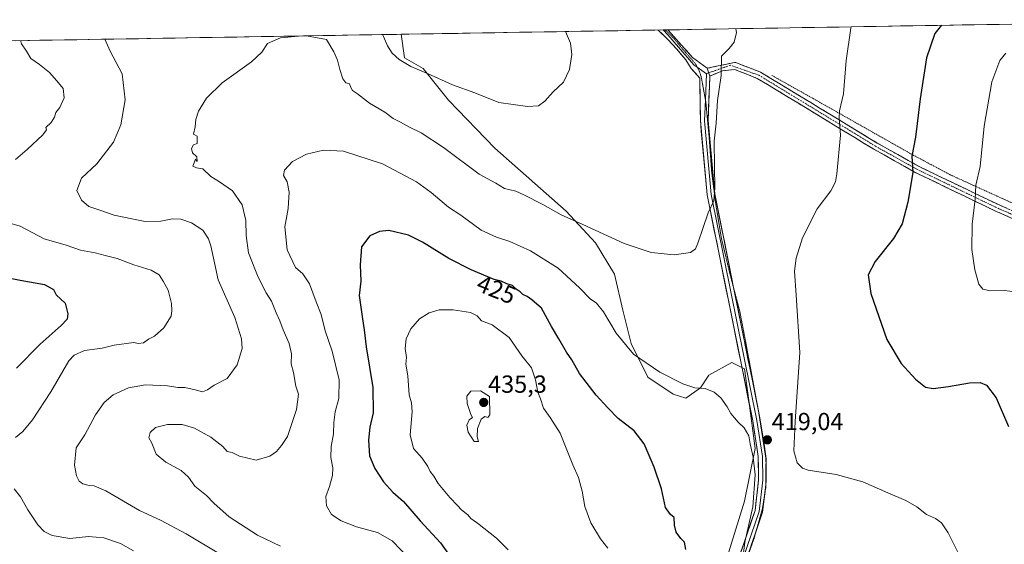
# Model space of a CAD drawing. Units: metres. Extents: x 615257 to 618739, y 4669233 to 4671603.
# Drawn here: x 617559 to 617958, y 4671379 to 4671593 of the extents above; entities that cross this region are included whole.
import ezdxf
from ezdxf.enums import TextEntityAlignment as Align

# ---------------------------------------------------------------- set-up
doc = ezdxf.new("R2010")
doc.units = ezdxf.units.M
doc.header["$MEASUREMENT"] = 0
for name, pattern in [('TRAZO_Y_PUNTO', [1, 0.5, -0.25, 0, -0.25]), ('TRAZOS', [0.75, 0.5, -0.25]), ('TRAZOS2', [0.375, 0.25, -0.125]), ('TRAZOSX2', [1.5, 1, -0.5])]:
    doc.linetypes.add(name, pattern=pattern)
for name, color, linetype, lineweight in [('Alambrada', 19, 'TRAZOS', 0), ('Arbolado forestal CxS', 92, 'Continuous', 0), ('Camino', 19, 'TRAZOSX2', 0), ('Camino Cxs', 19, 'Continuous', 0), ('Camino eje', 19, 'TRAZO_Y_PUNTO', 0), ('Carátula', 7, 'Continuous', 5), ('Cultivos herbáceos CxS', 92, 'Continuous', 0), ('Curva de nivel maestra', 36, 'Continuous', 30), ('Curva de nivel normal', 36, 'Continuous', 0), ('Layer 0', 7, 'Continuous', 0), ('Municipio CxS', 142, 'Continuous', 0), ('Punto de cota en terreno', 7, 'Continuous', 0), ('Rótulo de curva de nivel directora', 19, 'Continuous', 0), ('Rótulo de punto de cota en terreno', 19, 'Continuous', 0), ('Vía pecuaria eje', 92, 'TRAZOS2', 0)]:
    doc.layers.add(name, color=color, linetype=linetype, lineweight=lineweight)
doc.styles.add('Arial', font='txt', dxfattribs={"height": 0.2})

# ---------------------------------------------------------------- blocks, each defined once
blk = doc.blocks.new('*U190')
at = {"layer": 'Curva de nivel normal', "color": 36, "linetype": 'Continuous', "lineweight": 0}
for points in [[(617780.27, 4671587.7, 410), (617782.19, 4671582.99, 410), (617782.76, 4671578.34, 410), (617781.8, 4671572.29, 410), (617779.46, 4671567.14, 410), (617775.18, 4671563.18, 410), (617771.86, 4671559.37, 410), (617769.3, 4671557.53, 410), (617764.82, 4671557.2, 410), (617753.19, 4671558.9, 410), (617743.36, 4671562.83, 410), (617734.31, 4671566.07, 410), (617724.17, 4671570.64, 410), (617717.44, 4671573.48, 410), (617712.72, 4671576.28, 410), (617709.84, 4671578.96, 410), (617707.96, 4671581.85, 410), (617706.34, 4671585.71, 410), (617705.95, 4671586.46, 410)], [(617593.11, 4671584.59, 410), (617595.32, 4671579.68, 410), (617600.14, 4671570.5, 410), (617601.34, 4671559.92, 410), (617599.59, 4671549.85, 410), (617596.61, 4671542.74, 410), (617589.82, 4671533.9, 410), (617583.67, 4671528.12, 410), (617581.76, 4671523.11, 410), (617583.7, 4671519.14, 410), (617586.67, 4671516.66, 410), (617591.04, 4671515.18, 410), (617596.91, 4671513.11, 410), (617604.12, 4671511.65, 410), (617609.44, 4671510.54, 410), (617615.88, 4671510.64, 410), (617620.58, 4671511.57, 410), (617623.99, 4671511.52, 410), (617628.3, 4671510.01, 410), (617632.92, 4671506.96, 410), (617635.25, 4671503.5, 410), (617636.12, 4671500.64, 410), (617639.19, 4671486.81, 410), (617645.94, 4671471.56, 410), (617648.68, 4671462.91, 410), (617648.94, 4671458.89, 410), (617646.87, 4671452.26, 410), (617642.85, 4671446.77, 410), (617637.52, 4671444.07, 410), (617634.85, 4671442.14, 410), (617632.74, 4671441.29, 410), (617629.81, 4671442.18, 410), (617625.65, 4671443.02, 410), (617622.75, 4671443.09, 410), (617618.53, 4671443.8, 410), (617609.69, 4671444.1, 410), (617602.69, 4671442.92, 410), (617596.54, 4671440.04, 410), (617592.8, 4671436.95, 410), (617589.3, 4671431.91, 410), (617584.96, 4671423.83, 410), (617581.49, 4671418.53, 410), (617580.85, 4671411.54, 410), (617581.57, 4671407.2, 410), (617582.62, 4671405.07, 410), (617584.16, 4671403.94, 410), (617586.69, 4671403.2, 410), (617588.83, 4671403.18, 410), (617593.45, 4671401.05, 410), (617607.17, 4671393.14, 410), (617615.7, 4671389.23, 410), (617626.2, 4671383.58, 410), (617639.91, 4671375.36, 410)]]:
    blk.add_polyline3d(points, dxfattribs=at)
blk = doc.blocks.new('*U194')
at = {"layer": 'Curva de nivel normal', "color": 36, "linetype": 'Continuous', "lineweight": 0}
for points in [[(617675.07, 4671585.95, 415), (617683.16, 4671584.47, 415), (617686.14, 4671579.51, 415), (617687.65, 4671576.02, 415), (617688.53, 4671572.24, 415), (617689.82, 4671568.47, 415), (617691.02, 4671566.84, 415), (617692.51, 4671566.49, 415), (617692.96, 4671565, 415), (617693.72, 4671563.76, 415), (617695.75, 4671562.45, 415), (617700.66, 4671558.56, 415), (617706.84, 4671554.99, 415), (617710.17, 4671552.41, 415), (617713.23, 4671550.91, 415), (617716.92, 4671548.86, 415), (617721.63, 4671546.54, 415), (617730.64, 4671540.6, 415), (617745.17, 4671529.78, 415), (617751.96, 4671526.12, 415), (617755.43, 4671523.95, 415), (617760.03, 4671522.86, 415), (617763.25, 4671521.31, 415), (617770.98, 4671517.38, 415), (617778.46, 4671513.19, 415), (617787.29, 4671509.35, 415), (617804.06, 4671501.61, 415), (617815.06, 4671497.99, 415), (617824.36, 4671496.96, 415), (617831.02, 4671497.93, 415), (617833.01, 4671499.46, 415), (617833.95, 4671501.75, 415), (617838.1, 4671514.07, 415), (617840.5, 4671518.93, 415), (617840.84, 4671524.23, 415), (617840.78, 4671532.83, 415), (617840.6, 4671543.18, 415), (617841.42, 4671550.51, 415), (617841.96, 4671559.68, 415), (617843.39, 4671569.84, 415), (617843.51, 4671577.76, 415), (617846.7, 4671580.88, 415), (617848.73, 4671583.38, 415), (617849.6, 4671587.32, 415), (617849.37, 4671588.85, 415)], [(617664.43, 4671378.61, 415), (617655.1, 4671383.07, 415), (617643.63, 4671390.5, 415), (617637.34, 4671396.02, 415), (617634.42, 4671399.2, 415), (617629.62, 4671402.96, 415), (617627.04, 4671406.63, 415), (617624.09, 4671409.4, 415), (617617.82, 4671412.72, 415), (617613.91, 4671415.96, 415), (617612.21, 4671420.49, 415), (617611.01, 4671422.64, 415), (617611.48, 4671424.84, 415), (617613.71, 4671426.8, 415), (617618.56, 4671428.1, 415), (617624.46, 4671428.03, 415), (617629.57, 4671426.55, 415), (617636.14, 4671422.92, 415), (617641.02, 4671419.17, 415), (617642.8, 4671417.02, 415), (617644.87, 4671416.66, 415), (617647.86, 4671415.17, 415), (617654.51, 4671413.57, 415), (617660.18, 4671415.2, 415), (617662.89, 4671417.13, 415), (617664.85, 4671419.49, 415), (617667.33, 4671423.2, 415), (617670.98, 4671434.18, 415), (617671.72, 4671440.34, 415), (617670.73, 4671443.59, 415), (617669.77, 4671449.15, 415), (617668.73, 4671452.72, 415), (617668.9, 4671456.72, 415), (617667.95, 4671460.94, 415), (617665.51, 4671466.56, 415), (617664.18, 4671470.23, 415), (617662.64, 4671473.35, 415), (617660.84, 4671478.19, 415), (617658.63, 4671481.54, 415), (617655.34, 4671487.87, 415), (617651.5, 4671497.84, 415), (617650.47, 4671504.88, 415), (617650.44, 4671510.98, 415), (617648.93, 4671517.33, 415), (617644.9, 4671522.95, 415), (617639.64, 4671526.68, 415), (617636.11, 4671528.82, 415), (617632.94, 4671531.97, 415), (617630.28, 4671532.32, 415), (617628.89, 4671533.07, 415), (617629.99, 4671535.83, 415), (617630.58, 4671534.91, 415), (617630.5, 4671536.83, 415), (617628.74, 4671538.44, 415), (617628.31, 4671540.17, 415), (617629.07, 4671541.62, 415), (617630.57, 4671542.21, 415), (617630.57, 4671545.17, 415), (617629.16, 4671546.04, 415), (617629.75, 4671549.03, 415), (617630.04, 4671551.9, 415), (617631.18, 4671555.38, 415), (617634.44, 4671560.7, 415), (617640.8, 4671566.81, 415), (617652.7, 4671575.36, 415), (617656.89, 4671579.26, 415), (617659.24, 4671582.79, 415), (617664.45, 4671585.14, 415), (617673.22, 4671585.92, 415)]]:
    blk.add_polyline3d(points, dxfattribs=at)
blk = doc.blocks.new('*U195')
at = {"layer": 'Curva de nivel normal', "color": 36, "linetype": 'Continuous', "lineweight": 0}
blk.add_polyline3d([(617963.02, 4671481.97, 430), (617958.36, 4671482.53, 430), (617952.76, 4671482.36, 430), (617949.66, 4671483.01, 430), (617948.14, 4671485.11, 430), (617946.44, 4671490.82, 430), (617945.19, 4671499.21, 430), (617945.44, 4671509.46, 430), (617946.59, 4671519.62, 430), (617946.88, 4671525.23, 430), (617948.61, 4671532.92, 430), (617950.26, 4671549.32, 430), (617953.37, 4671567.25, 430), (617956.58, 4671575.92, 430), (617959.08, 4671578.9, 430)], dxfattribs=at)
blk = doc.blocks.new('5PATER')
at = {"layer": 'Carátula', "linetype": 'Continuous', "lineweight": 5}
h = blk.add_hatch(color=250, dxfattribs=at)
edge = h.paths.add_edge_path()
edge.add_ellipse((0, 0.01), major_axis=(-1.33, -1.34), ratio=0.999422, start_angle=0, end_angle=360)

msp = doc.modelspace()

# ---------------------------------------------------------------- linework, layer by layer
at = {"layer": 'Alambrada', "color": 19, "linetype": 'TRAZOS', "lineweight": 0}
msp.add_polyline3d([(617863.99, 4671569.89, 416.58), (617880.78, 4671560.48, 418.38), (617921.44, 4671537.49, 424.89), (617936.57, 4671529.46, 427.71), (617968.21, 4671515.05, 434.16), (617985.94, 4671505.17, 435.96), (618005.8, 4671493.69, 437.43), (618021.4, 4671484.96, 439.33), (618032.96, 4671481.1, 440.93)], dxfattribs=at)
at = {"layer": 'Arbolado forestal CxS', "color": 92, "linetype": 'Continuous', "lineweight": 0}
for points in [[(617482.94, 4671582.76, 390.66), (617713.51, 4671586.59, 408.78), (617714.79, 4671576.96, 409.86), (617722.47, 4671572.69, 410.04), (617732.7, 4671559.89, 411.27), (617751.46, 4671540.27, 412.47), (617780.46, 4671514.67, 414.87), (617792.4, 4671501.87, 416.01), (617800.07, 4671489.07, 416.89), (617803.49, 4671474.56, 418.26), (617806.9, 4671460.91, 419.64), (617813.72, 4671447.25, 420.74), (617823.95, 4671440.42, 421.09), (617829.07, 4671438.72, 421.11), (617835.04, 4671442.98, 420.35), (617838.45, 4671448.11, 419.34), (617847.83, 4671453.23, 417.61), (617851.04, 4671451.62, 417.69), (617852.95, 4671450.66, 417.69), (617854.66, 4671437.86, 418.32), (617857.21, 4671418.24, 418.94), (617852.95, 4671396.9, 420.29), (617841.86, 4671361.06, 420.77)], [(617713.51, 4671586.59, 408.78), (617482.94, 4671582.76, 390.66)], [(617713.51, 4671586.59, 408.78), (617714.79, 4671576.96, 409.86), (617722.47, 4671572.69, 410.04), (617732.7, 4671559.89, 411.27), (617751.46, 4671540.27, 412.47), (617780.46, 4671514.67, 414.87), (617792.4, 4671501.87, 416.01), (617800.07, 4671489.07, 416.89), (617803.49, 4671474.56, 418.26), (617806.9, 4671460.91, 419.64), (617813.72, 4671447.25, 420.74), (617823.95, 4671440.42, 421.09), (617829.07, 4671438.72, 421.11), (617835.04, 4671442.98, 420.35), (617838.45, 4671448.11, 419.34), (617847.83, 4671453.23, 417.61), (617851.04, 4671451.62, 417.69), (617852.95, 4671450.66, 417.69), (617854.66, 4671437.86, 418.32), (617857.21, 4671418.24, 418.94), (617852.95, 4671396.9, 420.29), (617841.86, 4671361.06, 420.77)]]:
    msp.add_polyline3d(points, dxfattribs=at)
at = {"layer": 'Camino', "color": 19, "linetype": 'TRAZOSX2', "lineweight": 0}
for points in [[(617837.81, 4671572.77), (617848.81, 4671575.18), (617849.37, 4671575.07), (617859.39, 4671571.24), (617872.13, 4671563.52), (617906.86, 4671542.37), (617923.52, 4671533.02), (617955.76, 4671517.51), (617975.03, 4671508.99)], [(618119.02, 4671467.86), (618093.56, 4671476.24), (618077.77, 4671480.74), (618065.55, 4671482), (618054.06, 4671481.15), (618032.98, 4671476.9), (618025.69, 4671477.29), (618013.89, 4671482.31), (617999.24, 4671490.34), (617973.68, 4671506.47), (617954.56, 4671514.92), (617922.21, 4671530.49), (617905.42, 4671539.91), (617870.65, 4671561.08), (617858.11, 4671568.68), (617848.91, 4671572.32), (617843.99, 4671571.79), (617838.85, 4671569.61)]]:
    msp.add_lwpolyline(points, dxfattribs=at)
at = {"layer": 'Camino Cxs', "color": 19, "linetype": 'Continuous', "lineweight": 0}
msp.add_lwpolyline([(617837.81, 4671572.77), (617838.85, 4671569.61)], dxfattribs=at)
msp.add_polyline3d([(617962.21, 4671511.54, 432.61), (617958.38, 4671513.23, 432.03), (617954.56, 4671514.92, 431.43), (617950.52, 4671516.87, 430.63), (617946.47, 4671518.81, 429.82), (617942.43, 4671520.76, 429.01), (617938.39, 4671522.71, 428.17), (617934.34, 4671524.65, 427.37), (617930.3, 4671526.6, 426.51), (617926.25, 4671528.54, 425.7), (617922.21, 4671530.49, 424.99), (617918.01, 4671532.85, 424.21), (617913.82, 4671535.2, 423.51), (617909.62, 4671537.56, 422.76), (617905.42, 4671539.91, 422.1), (617901.56, 4671542.26, 421.35), (617897.69, 4671544.61, 420.75), (617893.83, 4671546.97, 420.12), (617889.97, 4671549.32, 419.57), (617886.1, 4671551.67, 419.03), (617882.24, 4671554.02, 418.52), (617878.38, 4671556.38, 418.05), (617874.51, 4671558.73, 417.58), (617870.65, 4671561.08, 417.16), (617866.47, 4671563.61, 416.71), (617862.29, 4671566.15, 416.39), (617858.11, 4671568.68, 416.06), (617853.51, 4671570.5, 415.71), (617848.91, 4671572.32, 415.4), (617843.99, 4671571.79, 414.94), (617841.42, 4671570.7, 414.62), (617838.85, 4671569.61, 414.39), (617838.85, 4671569.61, 414.39), (617837.81, 4671572.77, 414.41), (617841.48, 4671573.57, 414.7), (617845.15, 4671574.38, 415.1), (617848.81, 4671575.18, 415.44), (617849.37, 4671575.07, 415.48), (617852.71, 4671573.79, 415.72), (617856.05, 4671572.52, 415.97), (617859.39, 4671571.24, 416.18), (617863.64, 4671568.67, 416.54), (617867.88, 4671566.09, 416.94), (617872.13, 4671563.52, 417.38), (617875.99, 4671561.17, 417.85), (617879.85, 4671558.82, 418.25), (617883.71, 4671556.47, 418.77), (617887.57, 4671554.12, 419.27), (617891.42, 4671551.77, 419.88), (617895.28, 4671549.42, 420.35), (617899.14, 4671547.07, 421.03), (617903, 4671544.72, 421.69), (617906.86, 4671542.37, 422.49), (617911.03, 4671540.03, 423.05), (617915.19, 4671537.7, 423.79), (617919.36, 4671535.36, 424.47), (617923.52, 4671533.02, 425.27), (617927.55, 4671531.08, 426.07), (617931.58, 4671529.14, 426.67), (617935.61, 4671527.2, 427.56), (617939.64, 4671525.27, 428.36), (617943.67, 4671523.33, 429.18), (617947.7, 4671521.39, 430.07), (617951.73, 4671519.45, 430.86), (617955.76, 4671517.51, 431.75), (617959.61, 4671515.81, 432.44)], dxfattribs=at)
at = {"layer": 'Camino eje', "color": 19, "linetype": 'TRAZO_Y_PUNTO', "lineweight": 0}
for points in [[(617838.42, 4671570.92), (617837.46, 4671570.58)], [(617974.36, 4671507.73), (617955.16, 4671516.22), (617922.87, 4671531.76), (617906.14, 4671541.14), (617858.75, 4671569.96), (617847.15, 4671574.04), (617838.42, 4671570.92)]]:
    msp.add_lwpolyline(points, dxfattribs=at)
at = {"layer": 'Cultivos herbáceos CxS', "color": 92, "linetype": 'Continuous', "lineweight": 0}
for points in [[(617841.86, 4671361.06, 420.77), (617852.95, 4671396.9, 420.29), (617857.21, 4671418.24, 418.94), (617854.66, 4671437.86, 418.32), (617852.95, 4671450.66, 417.69), (617851.04, 4671451.62, 417.69), (617847.83, 4671453.23, 417.61), (617838.45, 4671448.11, 419.34), (617835.04, 4671442.98, 420.35), (617829.07, 4671438.72, 421.11), (617823.95, 4671440.42, 421.09), (617813.72, 4671447.25, 420.74), (617806.9, 4671460.91, 419.64), (617803.49, 4671474.56, 418.26), (617800.07, 4671489.07, 416.89), (617792.4, 4671501.87, 416.01), (617780.46, 4671514.67, 414.87), (617751.46, 4671540.27, 412.47), (617732.7, 4671559.89, 411.27), (617722.47, 4671572.69, 410.04), (617714.79, 4671576.96, 409.86), (617713.51, 4671586.59, 408.78), (618070.77, 4671592.52, 436.69)], [(618070.77, 4671592.52, 436.69), (617713.51, 4671586.59, 408.78)], [(617713.51, 4671586.59, 408.78), (617714.79, 4671576.96, 409.86), (617722.47, 4671572.69, 410.04), (617732.7, 4671559.89, 411.27), (617751.46, 4671540.27, 412.47), (617780.46, 4671514.67, 414.87), (617792.4, 4671501.87, 416.01), (617800.07, 4671489.07, 416.89), (617803.49, 4671474.56, 418.26), (617806.9, 4671460.91, 419.64), (617813.72, 4671447.25, 420.74), (617823.95, 4671440.42, 421.09), (617829.07, 4671438.72, 421.11), (617835.04, 4671442.98, 420.35), (617838.45, 4671448.11, 419.34), (617847.83, 4671453.23, 417.61), (617851.04, 4671451.62, 417.69), (617852.95, 4671450.66, 417.69), (617854.66, 4671437.86, 418.32), (617857.21, 4671418.24, 418.94), (617852.95, 4671396.9, 420.29), (617841.86, 4671361.06, 420.77)]]:
    msp.add_polyline3d(points, dxfattribs=at)
at = {"layer": 'Curva de nivel maestra', "color": 36, "linetype": 'Continuous', "lineweight": 30}
for points in [[(617932.89, 4671590.23, 425), (617930.23, 4671586.88, 425), (617926.78, 4671577.08, 425), (617924.2, 4671560.33, 425), (617922.33, 4671544.74, 425), (617920.86, 4671537.08, 425), (617921.26, 4671530.43, 425), (617919.32, 4671518.38, 425), (617916.92, 4671509.64, 425), (617913.44, 4671503.62, 425), (617905.92, 4671494.24, 425), (617903.11, 4671488.89, 425), (617904.29, 4671481.32, 425), (617910.76, 4671462.6, 425), (617916.48, 4671452.81, 425), (617922.37, 4671446.53, 425), (617926.44, 4671443.28, 425), (617929.52, 4671442.67, 425), (617935.74, 4671443.42, 425), (617944.25, 4671445.04, 425), (617948.58, 4671445.14, 425), (617951.15, 4671443.96, 425), (617955.16, 4671438.82, 425), (617960.18, 4671427.26, 425)], [(617829.11, 4671377.22, 425), (617828.5, 4671380.24, 425), (617827.04, 4671381.68, 425), (617825.13, 4671384.26, 425), (617824.46, 4671387.14, 425), (617824.4, 4671390.3, 425), (617822.82, 4671391.48, 425), (617820.84, 4671394.3, 425), (617819.18, 4671401.91, 425), (617816.26, 4671410.66, 425), (617812.15, 4671420.21, 425), (617808.04, 4671425.43, 425), (617801.56, 4671430.5, 425), (617797.38, 4671434.87, 425), (617792.61, 4671440.02, 425), (617785.91, 4671448.76, 425), (617782.83, 4671454.32, 425), (617780.59, 4671457.5, 425), (617777.54, 4671462.9, 425), (617774.5, 4671467.89, 425), (617770.4, 4671475.25, 425), (617766.58, 4671478.7, 425), (617764.68, 4671480.09, 425), (617762.91, 4671480.86, 425), (617761.77, 4671481.94, 425), (617760.21, 4671483.08, 425), (617758.62, 4671484.56, 425), (617756.35, 4671485.14, 425), (617754.09, 4671486.24, 425), (617751.25, 4671486.97, 425), (617748.72, 4671488.1, 425), (617741.84, 4671490.89, 425), (617732.8, 4671495.48, 425), (617722.13, 4671502.18, 425), (617716.49, 4671504.97, 425), (617708.47, 4671506.84, 425), (617704.68, 4671506.48, 425), (617700.8, 4671504.74, 425), (617697.42, 4671500.28, 425), (617696.75, 4671492.93, 425), (617697.12, 4671486.34, 425), (617696.41, 4671480.46, 425), (617697.72, 4671470.98, 425), (617698.46, 4671466.5, 425), (617699.23, 4671459.62, 425), (617701.99, 4671443.04, 425), (617702.06, 4671432.81, 425), (617700.8, 4671426.98, 425), (617700.17, 4671421.66, 425), (617700.66, 4671415.35, 425), (617702.72, 4671410.19, 425), (617706.3, 4671404.69, 425), (617710.1, 4671400.5, 425), (617714.38, 4671396.77, 425), (617721.17, 4671388.9, 425), (617729.46, 4671379.96, 425), (617735.28, 4671371.75, 425)], [(617552.08, 4671488.1, 400), (617558.68, 4671486.68, 400), (617568.56, 4671484.87, 400), (617572.21, 4671482.89, 400), (617573.34, 4671480.7, 400), (617576.94, 4671477.38, 400), (617578.13, 4671472.97, 400), (617577.87, 4671470.87, 400), (617575.38, 4671468.27, 400), (617566.85, 4671460.74, 400), (617557.25, 4671450.96, 400)]]:
    msp.add_polyline3d(points, dxfattribs=at)
at = {"layer": 'Curva de nivel normal', "color": 36, "linetype": 'Continuous', "lineweight": 0}
for points in [[(617896.23, 4671589.62, 420), (617896.04, 4671589.07, 420), (617894.22, 4671575.98, 420), (617893.07, 4671562.4, 420), (617891.44, 4671555.55, 420), (617891.3, 4671552.48, 420), (617891.86, 4671545.62, 420), (617890.44, 4671529.92, 420), (617889.83, 4671526.62, 420), (617888.02, 4671522.92, 420), (617882.41, 4671515.65, 420), (617876.46, 4671503.89, 420), (617873.85, 4671495.56, 420), (617873.23, 4671490.32, 420), (617873.87, 4671480.59, 420), (617875.43, 4671457.32, 420), (617873.43, 4671429.2, 420), (617872.96, 4671417.36, 420), (617874.37, 4671412.51, 420), (617876.51, 4671410.36, 420), (617878.71, 4671409.55, 420), (617890.15, 4671407.68, 420), (617900.98, 4671404.76, 420), (617911.14, 4671400.28, 420), (617918.43, 4671397.18, 420), (617922.87, 4671394.61, 420), (617926.89, 4671391.47, 420), (617930.5, 4671389.86, 420), (617932.87, 4671388.15, 420), (617935.65, 4671383.98, 420), (617940.72, 4671373.8, 420)], [(617556.85, 4671535.65, 405), (617561.58, 4671539.75, 405), (617567.9, 4671545.7, 405), (617569.43, 4671547.74, 405), (617569.11, 4671548.67, 405), (617571.31, 4671550.79, 405), (617572.66, 4671552.88, 405), (617573.18, 4671554.77, 405), (617574.86, 4671556.79, 405), (617576.53, 4671560.78, 405), (617576.24, 4671564.6, 405), (617573.61, 4671567.64, 405), (617570.68, 4671571.05, 405), (617566.63, 4671574.32, 405), (617563.11, 4671576.8, 405), (617561.34, 4671579.7, 405), (617559.32, 4671582.68, 405), (617558.81, 4671584.02, 405)], [(617852.3, 4671373.55, 420), (617853.02, 4671380.22, 420), (617856.27, 4671394.57, 420), (617857.21, 4671407.56, 420), (617856.47, 4671414.76, 420), (617855.24, 4671420.24, 420), (617854.72, 4671423.47, 420), (617852.83, 4671426.73, 420), (617850.28, 4671429.05, 420), (617847.36, 4671432.5, 420), (617845.88, 4671435.28, 420), (617843.32, 4671438.84, 420), (617840.58, 4671441.12, 420), (617836.88, 4671442.64, 420), (617832.76, 4671443.01, 420), (617827.81, 4671444.62, 420), (617818.5, 4671449.34, 420), (617807.81, 4671456.58, 420), (617800.78, 4671465.1, 420), (617795.63, 4671473.82, 420), (617792.79, 4671477.37, 420), (617790.18, 4671479.05, 420), (617785.87, 4671483.64, 420), (617777.19, 4671491.59, 420), (617765.94, 4671498.67, 420), (617757.61, 4671502.46, 420), (617752.18, 4671504.18, 420), (617745.9, 4671507.07, 420), (617737.68, 4671513.07, 420), (617732.66, 4671516.38, 420), (617725.62, 4671522.34, 420), (617719.71, 4671526.62, 420), (617705.93, 4671533.97, 420), (617690.02, 4671539.1, 420), (617681.98, 4671539.56, 420), (617675.02, 4671537.95, 420), (617669.29, 4671534.91, 420), (617666.06, 4671531.34, 420), (617665.71, 4671529.23, 420), (617667.13, 4671526.64, 420), (617667.99, 4671522.38, 420), (617667.53, 4671515.86, 420), (617666.26, 4671508.35, 420), (617667.19, 4671499.08, 420), (617670.51, 4671491.89, 420), (617673.5, 4671489.22, 420), (617676.21, 4671485.21, 420), (617678.96, 4671477.84, 420), (617681.01, 4671472.68, 420), (617682.54, 4671466.17, 420), (617685.42, 4671457.78, 420), (617688.22, 4671446.18, 420), (617688.2, 4671438.65, 420), (617686.68, 4671433.16, 420), (617686.08, 4671428.8, 420), (617685.98, 4671424.19, 420), (617685.02, 4671419.1, 420), (617684.88, 4671414.61, 420), (617685.7, 4671410.42, 420), (617685.64, 4671407.37, 420), (617684.36, 4671402.82, 420), (617682.88, 4671398.84, 420), (617683.16, 4671394.96, 420), (617685.17, 4671391.48, 420), (617689.05, 4671388.84, 420), (617695.28, 4671386.53, 420), (617703.79, 4671384.13, 420), (617709.77, 4671380.79, 420), (617717.12, 4671373.16, 420)], [(617556.77, 4671422.77, 405), (617559.74, 4671425.16, 405), (617563.74, 4671429.98, 405), (617571.12, 4671441.34, 405), (617578.52, 4671453.87, 405), (617580.63, 4671456.17, 405), (617584.89, 4671458.11, 405), (617592, 4671459.04, 405), (617596.96, 4671460.33, 405), (617604.83, 4671461.31, 405), (617606.77, 4671460.92, 405), (617608.83, 4671461.2, 405), (617610.85, 4671462.66, 405), (617613.23, 4671463.96, 405), (617617.03, 4671467.32, 405), (617620.12, 4671472.11, 405), (617620.33, 4671474.37, 405), (617620.15, 4671477.19, 405), (617618.86, 4671482.57, 405), (617616.74, 4671486.34, 405), (617615.21, 4671488.8, 405), (617611.92, 4671490.73, 405), (617604.88, 4671492.89, 405), (617598.14, 4671495.47, 405), (617593.18, 4671496.72, 405), (617589.17, 4671497.83, 405), (617583.23, 4671498.94, 405), (617577.36, 4671500.86, 405), (617568.48, 4671503.45, 405), (617558.78, 4671508.59, 405), (617553.22, 4671510.26, 405)], [(617797.38, 4671377.8, 430), (617794.41, 4671381.58, 430), (617790.47, 4671388.07, 430), (617788.09, 4671394.78, 430), (617786.99, 4671400.98, 430), (617785.44, 4671406.55, 430), (617783.23, 4671411.71, 430), (617778, 4671424.48, 430), (617773.94, 4671430.95, 430), (617771.33, 4671434.7, 430), (617770.08, 4671438.46, 430), (617768.96, 4671441.18, 430), (617768.09, 4671446.17, 430), (617766.4, 4671451.13, 430), (617762.51, 4671455.88, 430), (617757.34, 4671463.37, 430), (617750.41, 4671468.5, 430), (617746.16, 4671470.21, 430), (617744.33, 4671472.18, 430), (617741.6, 4671473.56, 430), (617734.55, 4671474.63, 430), (617728.92, 4671474.58, 430), (617724.82, 4671473.42, 430), (617720.88, 4671470.96, 430), (617717.38, 4671466.96, 430), (617715.47, 4671462.9, 430), (617715.16, 4671458.94, 430), (617715.68, 4671455.23, 430), (617715.3, 4671452.54, 430), (617716.18, 4671447.85, 430), (617716.78, 4671440.07, 430), (617717.7, 4671436.85, 430), (617717.88, 4671433.17, 430), (617717.08, 4671423.9, 430), (617718.53, 4671418.25, 430), (617721.95, 4671414.34, 430), (617724.3, 4671411.01, 430), (617725.24, 4671408.9, 430), (617726.76, 4671407.03, 430), (617728.46, 4671404.07, 430), (617733.17, 4671398.45, 430), (617736.41, 4671395.14, 430), (617737.94, 4671393.33, 430), (617740.55, 4671391.28, 430), (617741.8, 4671389.86, 430), (617744.53, 4671387.93, 430), (617752.14, 4671381.87, 430), (617756.95, 4671377.18, 430)], [(617743.06, 4671421.09, 435), (617744.86, 4671421.19, 435), (617744.4, 4671423.09, 435), (617744.42, 4671426.37, 435), (617745.98, 4671430.2, 435), (617747.48, 4671431.28, 435), (617748.7, 4671430.92, 435), (617749.43, 4671431.94, 435), (617749.34, 4671439.39, 435), (617745.71, 4671441.74, 435), (617741.74, 4671441.58, 435), (617740.16, 4671439.62, 435), (617740.25, 4671436.6, 435), (617741.8, 4671432.12, 435), (617742.4, 4671430.91, 435), (617741.03, 4671429.91, 435), (617740.13, 4671427.73, 435), (617740.72, 4671424.87, 435), (617743.06, 4671421.09, 435)], [(617604.8, 4671376.67, 405), (617599.49, 4671379.74, 405), (617592.68, 4671382.06, 405), (617586.45, 4671382.54, 405), (617578.86, 4671381.78, 405), (617571.77, 4671383.01, 405), (617568.45, 4671384.54, 405), (617565.9, 4671387.28, 405), (617561.87, 4671393.34, 405), (617558.85, 4671398.67, 405), (617556.28, 4671401.84, 405)]]:
    msp.add_polyline3d(points, dxfattribs=at)
at = {"layer": 'Layer 0', "linetype": 'Continuous', "lineweight": 0}
for points in [[(617819.85, 4671588.35), (617817.79, 4671588.32)], [(617832.68, 4671321.6), (617857.19, 4671393.1), (617858.62, 4671405.55), (617858.5, 4671415.02), (617856.25, 4671429.52), (617837.73, 4671521.42), (617834.99, 4671551.54), (617834.77, 4671568.8), (617831.19, 4671572.67), (617829.08, 4671576.21), (617825.38, 4671580.57), (617821.76, 4671584.51), (617817.79, 4671588.32)], [(617820.71, 4671588.37), (617819.85, 4671588.35)], [(617819.85, 4671588.35), (617821.8, 4671586.34), (617826.17, 4671581.37), (617832.38, 4671574.23), (617833.69, 4671573.28)], [(617821.8, 4671588.39), (617820.71, 4671588.37)], [(617821.8, 4671588.39), (617831.86, 4671577.13), (617837.81, 4671572.77)], [(617833.69, 4671573.28), (617837.46, 4671570.58)], [(617837.46, 4671570.58), (617837.04, 4671560.01)], [(617837.81, 4671572.77), (617838.85, 4671569.61)], [(617838.85, 4671569.61), (617838.13, 4671551.53), (617840.84, 4671521.74), (617848.65, 4671483)], [(617837.04, 4671560.01), (617836.7, 4671551.49), (617839.43, 4671521.54), (617857.94, 4671429.68), (617860.21, 4671415.05), (617860.33, 4671405.39), (617858.87, 4671392.7), (617834.38, 4671321.23), (617833.45, 4671307.47)], [(617848.65, 4671483), (617858.16, 4671435.8)], [(617858.16, 4671435.8), (617859.34, 4671429.93), (617861.63, 4671415.17), (617861.65, 4671413.95)], [(617861.66, 4671413.08), (617861.76, 4671405.31), (617861.55, 4671403.45)], [(617861.65, 4671413.95), (617861.66, 4671413.08)], [(617861.55, 4671403.45), (617861.07, 4671399.34)], [(617861.07, 4671399.34), (617860.27, 4671392.38), (617857.55, 4671384.44)], [(617857.55, 4671384.44), (617850.65, 4671364.29)]]:
    msp.add_lwpolyline(points, dxfattribs=at)
msp.add_polyline3d([(617851.06, 4671375.22, 420.05), (617852.6, 4671379.69, 419.98), (617854.13, 4671384.16, 419.91), (617855.66, 4671388.63, 419.76), (617857.19, 4671393.1, 419.88), (617857.67, 4671397.25, 419.94), (617858.14, 4671401.4, 419.88), (617858.62, 4671405.55, 419.76), (617858.56, 4671410.28, 419.69), (617858.5, 4671415.02, 419.59), (617857.75, 4671419.85, 419.4), (617857, 4671424.68, 418.57), (617856.25, 4671429.52, 418.26), (617855.28, 4671434.35, 418.33), (617854.3, 4671439.19, 418.21), (617853.33, 4671444.03, 417.86), (617852.35, 4671448.86, 417.52), (617851.38, 4671453.7, 417.23), (617850.4, 4671458.54, 417), (617849.43, 4671463.37, 416.78), (617848.45, 4671468.21, 416.58), (617847.48, 4671473.05, 416.44), (617846.5, 4671477.88, 416.28), (617845.53, 4671482.72, 416.3), (617844.55, 4671487.56, 416.14), (617843.58, 4671492.39, 416.02), (617842.6, 4671497.23, 415.99), (617841.63, 4671502.07, 415.83), (617840.66, 4671506.91, 415.51), (617839.68, 4671511.74, 415.13), (617838.71, 4671516.58, 414.84), (617837.73, 4671521.42, 414.7), (617837.34, 4671525.72, 414.67), (617836.95, 4671530.02, 414.59), (617836.56, 4671534.32, 414.41), (617836.17, 4671538.63, 414.26), (617835.77, 4671542.93, 414.18), (617835.38, 4671547.23, 414.06), (617834.99, 4671551.54, 414), (617834.94, 4671555.85, 414), (617834.88, 4671560.17, 414.01), (617834.83, 4671564.48, 414.05), (617834.77, 4671568.8, 414.15), (617832.98, 4671570.73, 414.15), (617831.19, 4671572.67, 414.12), (617829.08, 4671576.21, 414), (617827.23, 4671578.39, 413.89), (617825.38, 4671580.57, 413.76), (617823.57, 4671582.54, 413.65), (617821.76, 4671584.51, 413.56), (617819.75, 4671586.44, 413.51), (617817.79, 4671588.32, 413.41), (617821.8, 4671588.39, 413.55), (617824.32, 4671585.58, 413.67), (617826.83, 4671582.76, 413.81), (617829.35, 4671579.95, 414), (617831.86, 4671577.13, 414.14), (617834.84, 4671574.95, 414.29), (617837.81, 4671572.77, 414.41), (617837.81, 4671572.77, 414.41), (617838.85, 4671569.61, 414.39), (617838.67, 4671565.09, 414.32), (617838.49, 4671560.57, 414.39), (617838.31, 4671556.05, 414.46), (617838.13, 4671551.53, 414.43), (617838.58, 4671546.57, 414.53), (617839.03, 4671541.6, 414.74), (617839.49, 4671536.64, 414.88), (617839.94, 4671531.67, 415.04), (617840.39, 4671526.71, 415.07), (617840.84, 4671521.74, 414.93), (617841.81, 4671516.91, 415.07), (617842.79, 4671512.08, 415.43), (617843.76, 4671507.24, 415.82), (617844.73, 4671502.41, 416.1), (617845.71, 4671497.58, 416.23), (617846.68, 4671492.75, 416.4), (617847.66, 4671487.92, 416.56), (617848.63, 4671483.08, 416.73), (617849.6, 4671478.25, 416.8), (617850.58, 4671473.42, 416.78), (617851.55, 4671468.59, 416.81), (617852.52, 4671463.75, 417.07), (617853.5, 4671458.92, 417.33), (617854.47, 4671454.09, 417.7), (617855.45, 4671449.26, 417.76), (617856.42, 4671444.43, 417.77), (617857.39, 4671439.59, 417.97), (617858.37, 4671434.76, 418.22), (617859.34, 4671429.93, 418.43), (617860.1, 4671425.01, 418.71), (617860.87, 4671420.09, 419.01), (617861.63, 4671415.17, 419.04), (617861.7, 4671410.24, 419.13), (617861.76, 4671405.31, 419.26), (617861.26, 4671401, 419.42), (617860.77, 4671396.69, 419.61), (617860.27, 4671392.38, 419.69), (617858.74, 4671387.92, 419.63), (617857.21, 4671383.45, 419.7), (617855.68, 4671378.99, 419.8)], dxfattribs=at)
at = {"layer": 'Municipio CxS', "color": 142, "linetype": 'Continuous', "lineweight": 0}
msp.add_polyline3d([(617556.78, 4671583.99, 404.17), (617561.78, 4671584.07, 405.44), (617566.77, 4671584.15, 406.53), (617571.76, 4671584.23, 406.99), (617576.76, 4671584.32, 407.88), (617581.75, 4671584.4, 408.36), (617586.75, 4671584.48, 409.18), (617591.74, 4671584.57, 409.65), (617596.73, 4671584.65, 410.4), (617601.73, 4671584.73, 411), (617606.72, 4671584.81, 411.29), (617611.71, 4671584.9, 411.68), (617616.71, 4671584.98, 411.89), (617621.7, 4671585.06, 412.07), (617626.7, 4671585.15, 412.31), (617631.69, 4671585.23, 412.53), (617636.68, 4671585.31, 412.66), (617641.68, 4671585.4, 413.03), (617646.67, 4671585.48, 413.54), (617651.66, 4671585.56, 413.94), (617656.66, 4671585.64, 414.41), (617661.65, 4671585.73, 414.82), (617666.65, 4671585.81, 415), (617671.64, 4671585.89, 415.02), (617676.63, 4671585.98, 415.09), (617681.63, 4671586.06, 414.72), (617686.62, 4671586.14, 414.14), (617691.61, 4671586.22, 413.13), (617696.61, 4671586.31, 411.93), (617701.6, 4671586.39, 410.57), (617706.6, 4671586.47, 409.67), (617711.59, 4671586.56, 408.79), (617716.58, 4671586.64, 408.44), (617721.58, 4671586.72, 408.29), (617726.57, 4671586.81, 408.26), (617731.57, 4671586.89, 408.3), (617736.56, 4671586.97, 408.33), (617741.55, 4671587.05, 408.4), (617746.55, 4671587.14, 408.44), (617751.54, 4671587.22, 408.52), (617756.53, 4671587.3, 408.62), (617761.53, 4671587.39, 408.82), (617766.52, 4671587.47, 409.06), (617771.52, 4671587.55, 409.39), (617776.51, 4671587.63, 409.65), (617781.5, 4671587.72, 410.04), (617786.5, 4671587.8, 410.41), (617791.49, 4671587.88, 410.91), (617796.48, 4671587.97, 411.52), (617801.48, 4671588.05, 412.16), (617806.47, 4671588.13, 412.66), (617811.47, 4671588.22, 413.03), (617816.46, 4671588.3, 413.37), (617821.45, 4671588.38, 413.54), (617826.45, 4671588.46, 413.75), (617831.44, 4671588.55, 413.96), (617836.43, 4671588.63, 414.16), (617841.43, 4671588.71, 414.42), (617846.42, 4671588.8, 414.71), (617851.42, 4671588.88, 415.12), (617856.41, 4671588.96, 415.59), (617861.4, 4671589.04, 416.05), (617866.4, 4671589.13, 416.7), (617871.39, 4671589.21, 417.2), (617876.38, 4671589.29, 417.56), (617881.38, 4671589.38, 418.02), (617886.37, 4671589.46, 418.62), (617891.37, 4671589.54, 419.3), (617896.36, 4671589.63, 420.02), (617901.35, 4671589.71, 420.65), (617906.35, 4671589.79, 421.29), (617911.34, 4671589.87, 421.98), (617916.34, 4671589.96, 422.69), (617921.33, 4671590.04, 423.44), (617926.32, 4671590.12, 424.09), (617931.32, 4671590.21, 424.81), (617936.31, 4671590.29, 425.41), (617941.3, 4671590.37, 426.04), (617946.3, 4671590.46, 426.63), (617951.29, 4671590.54, 427.18), (617956.29, 4671590.62, 427.65), (617961.28, 4671590.7, 427.79)], dxfattribs=at)
at = {"layer": 'Vía pecuaria eje', "color": 92, "linetype": 'TRAZOS2', "lineweight": 0}
for points in [[(617820.71, 4671588.37, 413.51), (617823.95, 4671585.2, 413.65), (617825.98, 4671582.74, 413.76), (617828.01, 4671580.29, 413.92), (617831.22, 4671576.65, 414.11), (617833.09, 4671574.45, 414.21), (617833.69, 4671573.28, 414.22)], [(617833.69, 4671573.28, 414.22), (617834.35, 4671572, 414.22), (617835.29, 4671569.55, 414.18), (617835.93, 4671566.02, 414.12), (617836.58, 4671562.5, 414.09), (617837.04, 4671560.01, 414.19)], [(617837.04, 4671560.01, 414.19), (617837.23, 4671558.97, 414.23), (617837.68, 4671554.15, 414.37), (617838.13, 4671549.33, 414.4), (617838.58, 4671544.51, 414.6), (617838.92, 4671539.83, 414.73), (617839.26, 4671535.14, 414.86), (617839.6, 4671530.46, 415.01), (617840.16, 4671526.09, 415.01), (617840.73, 4671521.72, 414.92), (617841.29, 4671517.35, 414.99), (617842.05, 4671512.73, 415.28), (617842.81, 4671508.1, 415.69), (617843.57, 4671503.48, 415.97), (617844.74, 4671498.66, 416.15), (617845.9, 4671493.84, 416.3), (617847.06, 4671489.02, 416.47), (617848.04, 4671485.3, 416.64), (617848.65, 4671483, 416.71)], [(617848.65, 4671483, 416.71), (617849.02, 4671481.58, 416.76), (617850, 4671477.86, 416.86), (617850.98, 4671474.14, 416.86), (617851.78, 4671469.92, 416.87), (617852.59, 4671465.71, 417.04), (617853.39, 4671461.49, 417.26), (617854.19, 4671457.27, 417.5), (617854.99, 4671453.06, 417.8), (617855.73, 4671449.02, 417.77), (617856.47, 4671444.99, 417.77), (617857.21, 4671440.96, 417.91), (617857.95, 4671436.92, 418.11), (617858.16, 4671435.8, 418.16)], [(617858.16, 4671435.8, 418.16), (617858.69, 4671432.89, 418.3), (617859.43, 4671428.12, 418.49), (617860.18, 4671423.35, 418.81), (617860.92, 4671418.58, 419.08), (617861.65, 4671413.95, 419.06)], [(617861.66, 4671413.08, 419.07), (617861.62, 4671409.94, 419.14), (617861.58, 4671406.06, 419.23), (617861.55, 4671403.45, 419.31)], [(617861.65, 4671413.95, 419.06), (617861.67, 4671413.82, 419.06), (617861.66, 4671413.08, 419.07)], [(617861.55, 4671403.45, 419.31), (617861.53, 4671402.18, 419.34), (617861.07, 4671399.34, 419.49)], [(617861.07, 4671399.34, 419.49), (617860.85, 4671397.99, 419.57), (617860.18, 4671393.8, 419.71), (617859.05, 4671389.79, 419.67), (617857.92, 4671385.77, 419.65), (617857.55, 4671384.44, 419.67)], [(617857.55, 4671384.44, 419.67), (617856.8, 4671381.76, 419.72), (617855.44, 4671377.92, 419.8), (617854.09, 4671374.08, 419.78), (617852.74, 4671370.24, 419.91), (617851.39, 4671366.4, 420.04), (617850.65, 4671364.29, 420.08)]]:
    msp.add_polyline3d(points, dxfattribs=at)

# ---------------------------------------------------------------- block references
at = {"layer": 'Curva de nivel normal', "color": 36, "linetype": 'Continuous', "lineweight": 0}
for name in ['*U195', '*U190', '*U194']:
    msp.add_blockref(name, (0, 0), dxfattribs=at)
at = {"layer": 'Punto de cota en terreno', "linetype": 'Continuous', "lineweight": 0}
for p in [(617747, 4671437, 435.3), (617862.2, 4671421.81, 419.04)]:
    msp.add_blockref('5PATER', p, dxfattribs=at)

# ---------------------------------------------------------------- texts
at = {"layer": 'Rótulo de curva de nivel directora', "color": 19, "linetype": 'Continuous', "lineweight": 0, "style": 'Arial'}
msp.add_text('425', height=7, rotation=-22.0738, dxfattribs=at).set_placement((617752.13, 4671482.91), align=Align.MIDDLE_CENTER)
at = {"layer": 'Rótulo de punto de cota en terreno', "color": 19, "linetype": 'Continuous', "lineweight": 0, "style": 'Arial'}
for s, p in [('435,3', (617748.76, 4671438.76)), ('419,04', (617863.96, 4671423.57))]:
    msp.add_text(s, height=7, dxfattribs=at).set_placement(p, align=Align.BOTTOM_LEFT)

doc.saveas('drawing.dxf')
